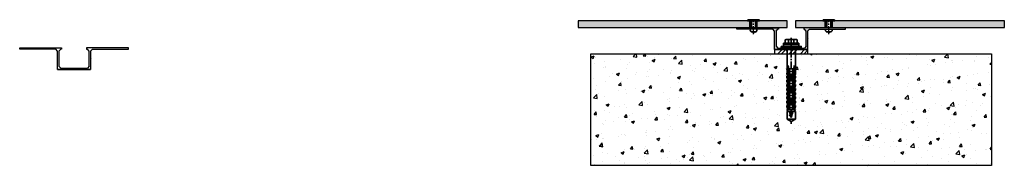
# Model space of a CAD drawing. Extents: x -977 to 201, y -1246 to -1072.
import ezdxf

# ---------------------------------------------------------------- set-up
doc = ezdxf.new("R2010")
doc.units = 0
doc.header["$LTSCALE"] = 0.5
doc.linetypes.add('MITTE2', pattern=[28.575, 19.05, -3.175, 3.175, -3.175])
doc.layers.get('0').update_dxf_attribs({"linetype": 'CONTINUOUS'})
doc.layers.add('Allface-Accessories', color=200, linetype='CONTINUOUS', lineweight=35)
doc.layers.add('Allface-Building', color=5, linetype='CONTINUOUS', lineweight=40)
for name, color, linetype in [('Allface-Centerlines', 1, 'MITTE2'), ('Gasket', 252, 'CONTINUOUS'), ('Panel', 82, 'CONTINUOUS'), ('Wall', 251, 'CONTINUOUS')]:
    doc.layers.add(name, color=color, linetype=linetype)

# ---------------------------------------------------------------- blocks, each defined once
blk = doc.blocks.new('Fischer SXS10x80 F US')
at = {"color": 7, "linetype": 'Continuous'}
for p, q in [((-87.1, 5), (-90, 0)), ((-90, 0), (-87.1, -5)), ((-77.8, 5), (-87.1, 5)), ((-87.1, -5), (-87.1, 5)), ((-85.2, 0), (-77.8, 2)), ((-85.2, 0), (-77.8, -2)), ((-82.8, 1.1), (-83.2, 0.4)), ((-83.2, 0.4), (-82.9, -0.6)), ((-82.5, 0.5), (-82.8, 1.1)), ((-82.5, -1.2), (-82.8, 1.1)), ((-82.1, -0.8), (-82.5, 0.5)), ((-79.8, 1.9), (-80.2, 1.2)), ((-80.2, 1.2), (-79.4, -1.4)), ((-79.5, 1.3), (-79.8, 1.9)), ((-79.8, 1.9), (-79.1, -2)), ((-78.7, -1.6), (-79.5, 1.3)), ((-77.8, 4), (-75.6, 5.2)), ((-77.8, -4), (-77.8, 4)), ((-75.6, -5.3), (-75.6, 5.2)), ((-74.9, 4), (-71.8, 5.2)), ((-40.3, 3), (-74.8, 3)), ((-74.8, 2), (-29.8, 2)), ((-73.9, 3.6), (-71.8, 3.6)), ((-71.8, 3.6), (-71.8, 5.2)), ((-71.8, 5.2), (-70.6, 5.2)), ((-66.8, 5.2), (-69.9, 4)), ((-69.3, 3), (-69.3, 2)), ((-68.9, 3.6), (-66.8, 3.6)), ((-68.3, 2), (-68.3, 3)), ((-66.8, 3.6), (-66.8, 5.2)), ((-66.8, 5.2), (-65.6, 5.2)), ((-61.8, 5.2), (-64.9, 4)), ((-63.9, 3.6), (-61.8, 3.6)), ((-61.8, 3.6), (-61.8, 5.2)), ((-61.8, 5.2), (-60.6, 5.2)), ((-56.8, 5.2), (-59.9, 4)), ((-58.9, 3.6), (-56.8, 3.6)), ((-56.8, 3.6), (-56.8, 5.2)), ((-56.8, 5.2), (-55.6, 5.2)), ((-55.3, 3), (-55.3, 2)), ((-51.8, 5.2), (-54.9, 4)), ((-54.3, 2), (-54.3, 3)), ((-53.9, 3.6), (-51.8, 3.6)), ((-51.8, 3.6), (-51.8, 5.2)), ((-51.8, 5.2), (-50.6, 5.2)), ((-46.8, 5.2), (-49.9, 4)), ((-48.9, 3.6), (-46.8, 3.6)), ((-46.8, 3.6), (-46.8, 5.2)), ((-46.8, 5.2), (-45.6, 5.2)), ((-41.8, 5.2), (-44.9, 4)), ((-43.9, 3.6), (-41.8, 3.6)), ((-41.8, 3.6), (-41.8, 5.2)), ((-41.8, 5.2), (-40.6, 5.2)), ((-41.3, 3), (-41.3, 2)), ((-40.4, -2), (-40.4, 2)), ((-40.3, 2), (-40.3, 3)), ((-36.8, 5.2), (-39.9, 4)), ((-38.9, 3.6), (-36.8, 3.6)), ((-35.6, 5.2), (-36.8, 5.2)), ((-36.8, 3.6), (-36.8, 5.2)), ((-34.8, 4.2), (-32.8, 5.1)), ((-32.8, 3.4), (-32.8, 5.1)), ((-32.8, 5.1), (-32.8, 3.6)), ((-32.8, 5.1), (-32, 5.1)), ((-27.8, 3.6), (-32.8, 3.4)), ((-32, 5.1), (-32, 5)), ((-32, 5), (-27.8, 5)), ((-30.8, 2), (-30.8, 1.2)), ((-30.3, 3), (-27.8, 3)), ((-29.8, 2.7), (-29.8, 1.2)), ((-27.8, 5.1), (-27.8, 1.2)), ((-26.8, 5.1), (-27.8, 5.1)), ((-26.8, 1.2), (-26.8, 5.1)), ((-5.8, 5), (-26.8, 5)), ((-26.8, 3.6), (-22.9, 3.6)), ((-22.9, 3.6), (-26.8, 3)), ((-3.7, 5.5), (-6.3, 5)), ((-6.3, 5), (-1, 5)), ((0, 0), (-6.3, 0)), ((-6.2, 0.1), (-3.7, 0.4)), ((-0.1, 5.5), (-3.7, 5.5)), ((-3.7, 0.4), (-1, 0.4)), ((-1, 0.4), (-1, 5)), ((-1, 0.4), (0, 0.1)), ((0, 9.2), (0, -9.2)), ((2.2, 9.2), (0, 9.2)), ((2.2, -9.2), (2.2, 9.2)), ((2.2, 9.2), (2.2, 6)), ((3.8, 9.2), (2.2, 9.2)), ((3.8, -9.2), (3.8, 9.2)), ((7.8, 7.2), (3.8, 7.2)), ((3.8, 7.2), (3.8, 3.5)), ((3.8, -3.5), (3.8, 3.5)), ((7.8, 3.1), (3.8, 3.1)), ((8.3, 5.1), (8.3, -5.1)), ((-87.1, -5), (-77.8, -5)), ((-82.9, -0.6), (-82.5, -1.2)), ((-82.5, -1.2), (-82.1, -0.8)), ((-79.4, -1.4), (-79.1, -2)), ((-79.1, -2), (-78.7, -1.6)), ((-75.6, -5.3), (-77.8, -4)), ((-71.8, -5.3), (-74.9, -4)), ((-29.8, -2), (-74.8, -2)), ((-74.8, -3), (-40.3, -3)), ((-71.8, -3.6), (-73.9, -3.6)), ((-71.8, -5.3), (-71.8, -3.6)), ((-70.6, -5.3), (-71.8, -5.3)), ((-66.8, -5.3), (-69.9, -4)), ((-69.3, -2), (-69.3, -3)), ((-68.9, -3.6), (-66.8, -3.6)), ((-68.3, -3), (-68.3, -2)), ((-66.8, -3.6), (-66.8, -5.3)), ((-65.6, -5.3), (-66.8, -5.3)), ((-61.8, -5.3), (-64.9, -4)), ((-61.8, -3.6), (-63.9, -3.6)), ((-61.8, -3.6), (-61.8, -5.3)), ((-60.6, -5.3), (-61.8, -5.3)), ((-56.8, -5.3), (-59.9, -4)), ((-56.8, -3.6), (-58.9, -3.6)), ((-56.8, -5.3), (-56.8, -3.6)), ((-55.6, -5.3), (-56.8, -5.3)), ((-55.3, -3), (-55.3, -2)), ((-51.8, -5.3), (-54.9, -4)), ((-54.3, -2), (-54.3, -3)), ((-51.8, -3.6), (-53.9, -3.6)), ((-51.8, -3.6), (-51.8, -5.3)), ((-50.6, -5.3), (-51.8, -5.3)), ((-46.8, -5.3), (-49.9, -4)), ((-46.8, -3.6), (-48.9, -3.6)), ((-46.8, -5.3), (-46.8, -3.6)), ((-45.6, -5.3), (-46.8, -5.3)), ((-41.8, -5.3), (-44.9, -4)), ((-41.8, -3.6), (-43.9, -3.6)), ((-41.8, -3.6), (-41.8, -5.3)), ((-40.6, -5.3), (-41.8, -5.3)), ((-41.3, -3), (-41.3, -2)), ((-40.3, -3), (-40.3, -2)), ((-39.9, -4), (-36.8, -5.3)), ((-36.8, -3.6), (-38.9, -3.6)), ((-36.8, -5.3), (-36.8, -3.6)), ((-35.6, -5.3), (-36.8, -5.3)), ((-34.8, -4.2), (-32.8, -5.1)), ((-32.8, -3.6), (-33.9, -3.6)), ((-27.8, -3.6), (-32.8, -3.4)), ((-32.8, -5.1), (-32.8, -3.6)), ((-32.8, -5.1), (-32, -5.1)), ((-32, -5.1), (-32, -5)), ((-32, -5), (-27.8, -5)), ((-30.8, -1.2), (-30.8, -2)), ((-30.3, -3), (-27.8, -3)), ((-29.8, -1.2), (-29.8, -2.7)), ((-27.8, -1.2), (-27.8, -5.1)), ((-27.8, -5.1), (-26.8, -5.1)), ((-26.8, -5.1), (-26.8, -1.2)), ((-22.9, -3.6), (-26.8, -3)), ((-26.8, -3.6), (-22.9, -3.6)), ((-26.8, -5), (-5.8, -5)), ((-6.3, -5), (-3.7, -5.5)), ((-1, -5), (-6.3, -5)), ((-3.7, -0.4), (-6.2, -0.1)), ((-1, -0.4), (-3.7, -0.4)), ((-3.7, -5.5), (-0.1, -5.5)), ((0, -0.1), (-1, -0.4)), ((-1, -5), (-1, -0.4)), ((0, -9.2), (2.2, -9.2)), ((2.2, -6), (2.2, -9.2)), ((2.2, -9.2), (3.8, -9.2)), ((7.8, -3.1), (3.8, -3.1)), ((3.8, -3.5), (3.8, -7.2)), ((3.8, -7.2), (7.8, -7.2))]:
    blk.add_line(p, q, dxfattribs=at)
at = {"color": 1, "linetype": 'MITTE2'}
blk.add_line((10.3, 0), (-92.8, 0), dxfattribs=at)
at = {"color": 7, "linetype": 'Continuous'}
for centre, radius, start, end in [((-73.9, 5.2), 1.62, 180, 270), ((-74.8, 2.5), 0.5, 90, 270), ((-68.9, 5.2), 1.62, 180, 270), ((-63.9, 5.2), 1.62, 180, 270), ((-58.9, 5.2), 1.62, 180, 270), ((-53.9, 5.2), 1.62, 180, 270), ((-48.9, 5.2), 1.62, 180, 270), ((-43.9, 5.2), 1.62, 180, 270), ((-38.9, 5.2), 1.62, 180, 270), ((-35.3, -53.8), 57, 84.9702, 95.0298), ((-32.8, 6.4), 3.01, 203.3929, 270.7066), ((-30.3, 2.5), 0.5, 0, 90), ((-6.2, 0), 0.1, 96.9808, 263.0192), ((-1, 6), 1, 270, 0), ((3.8, 5.1), 4.48, 332.6823, 27.3177), ((-1.4, 0), 9.71, 341.5289, 18.4711), ((-73.9, -5.3), 1.62, 90, 180), ((-74.8, -2.5), 0.5, 90, 270), ((-68.9, -5.3), 1.62, 90, 180), ((-63.9, -5.3), 1.62, 90, 180), ((-58.9, -5.3), 1.62, 90, 180), ((-53.9, -5.3), 1.62, 90, 180), ((-48.9, -5.3), 1.62, 90, 180), ((-43.9, -5.3), 1.62, 90, 180), ((-38.9, -5.3), 1.62, 90, 180), ((-35.3, 53.8), 57, 264.9702, 275.0298), ((-32.8, -6.4), 3.01, 89.2934, 156.6071), ((-30.3, -2.5), 0.5, 270, 0), ((-1, -6), 1, 0, 90), ((3.8, -5.1), 4.48, 332.6823, 27.3177)]:
    blk.add_arc(centre, radius, start, end, dxfattribs=at)

msp = doc.modelspace()

# ---------------------------------------------------------------- hatches: boundary and pattern name
at = {"layer": 'Gasket', "transparency": 33554687}
h = msp.add_hatch(dxfattribs=at)
h.set_pattern_fill('ANSI32', color=256)
h.set_pattern_definition([(45, (-1023.457, -1635.497), (-6.73519, 6.73519), []), (45, (-1018.967, -1635.497), (-6.73519, 6.73519), [])])
h.paths.add_polyline_path([(-33.9, -1112.9), (-33.9, -1107.9), (-73.9, -1107.9), (-73.9, -1112.9)])
at = {"layer": 'Panel', "transparency": 33554687}
h = msp.add_hatch(color=256, dxfattribs=at)
h.dxf.hatch_style = 1
h.paths.add_polyline_path([(-102.9, -1081.7), (-102.9, -1073.7), (-105.9, -1073.7), (-308.9, -1073.7), (-308.9, -1081.7)])
h.paths.add_polyline_path([(-94.9, -1073.7), (-94.9, -1081.7), (-58.9, -1081.7), (-58.9, -1073.7)])
h.paths.add_polyline_path([(-48.9, -1073.7), (-48.9, -1081.7), (-12.9, -1081.7), (-12.9, -1073.7)])
h.paths.add_polyline_path([(-4.9, -1073.7), (-4.9, -1081.7), (201.1, -1081.7), (201.1, -1073.7)])
h = msp.add_hatch(color=252, dxfattribs=at)
h.dxf.hatch_style = 1
h.paths.add_polyline_path([(-73.7, -1085.8), (-73.7, -1107.9), (-34.2, -1107.9), (-34.2, -1095.4, 1), (-34.2, -1094.4), (-34.2, -1085.8), (-32, -1083.7), (11.1, -1083.7), (11.1, -1081.9), (-38.9, -1081.9), (-38.9, -1083.7), (-38.1, -1083.7), (-35.9, -1085.8), (-35.9, -1094.4, 1), (-35.9, -1095.4), (-35.9, -1104), (-38.1, -1106.1), (-69.8, -1106.1), (-71.9, -1104), (-71.9, -1085.8), (-69.8, -1083.7), (-68.9, -1083.7), (-68.9, -1081.9), (-118.9, -1081.9), (-118.9, -1083.7), (-75.8, -1083.7)])
at = {"layer": 'Wall', "lineweight": 30}
h = msp.add_hatch(dxfattribs=at)
h.set_pattern_fill('AR-CONC', color=256, scale=0.2)
h.set_pattern_definition([(50, (-1043.22, -1570.757), (36.4369, -3.1878), [3.81, -41.91]), (355, (-1043.22, -1570.757), (-7.0487, 38.2114), [3.048, -33.5281]), (100.4514, (-1040.183, -1571.022), (29.38825, 35.02355), [3.238, -35.618]), (46.1842, (-1043.22, -1560.597), (54.2158, -8.4085), [5.715, -62.865]), (96.6356, (-1038.7, -1561.297), (47.4808, 49.4852), [4.857, -53.4271]), (351.184, (-1043.22, -1560.597), (47.4808, 49.4852), [4.572, -50.292]), (21, (-1038.14, -1563.137), (30.3229, -20.45304), [3.81, -41.91]), (326, (-1038.14, -1563.137), (12.3604, 36.8376), [3.048, -33.528]), (71.4514, (-1035.612, -1564.84), (42.6833, 16.3846), [3.238, -35.618]), (37.5, (-1043.219, -1570.757), (0.61772, 16.91101), [0, -33.1216, 0, -34.036, 0, -33.655]), (7.5, (-1043.219, -1570.757), (13.36393, 20.03611), [0, -19.4056, 0, -32.3596, 0, -12.827]), (327.5, (-1054.547, -1570.757), (27.11812, -1.14575), [0, -12.7, 0, -39.624, 0, -52.578]), (317.5, (-1059.627, -1570.757), (29.62584, 5.0853), [0, -16.51, 0, -26.3144, 0, -37.338])])
h.paths.add_polyline_path([(185.8, -1246.5), (185.8, -1112.9), (-293.7, -1112.9), (-293.7, -1246.5)])

# ---------------------------------------------------------------- linework, layer by layer
for p, q in [((-118.9, -1083.7), (-118.9, -1081.9)), ((-118.9, -1081.9), (-68.9, -1081.9)), ((-75.8, -1083.7), (-118.9, -1083.7)), ((-73.7, -1085.8), (-75.8, -1083.7)), ((-71.9, -1085.8), (-69.8, -1083.7)), ((-68.9, -1083.7), (-69.8, -1083.7)), ((-68.9, -1081.9), (-68.9, -1083.7)), ((11.1, -1081.9), (-38.9, -1081.9)), ((-38.9, -1081.9), (-38.9, -1083.7)), ((-38.9, -1083.7), (-38.1, -1083.7)), ((-35.9, -1085.8), (-38.1, -1083.7)), ((-34.2, -1085.8), (-32, -1083.7)), ((-32, -1083.7), (11.1, -1083.7)), ((11.1, -1083.7), (11.1, -1081.9)), ((-73.7, -1107.9), (-73.7, -1085.8)), ((-71.9, -1085.8), (-71.9, -1104)), ((-35.9, -1094.4), (-35.9, -1085.8)), ((-35.9, -1104), (-35.9, -1095.4)), ((-34.2, -1085.8), (-34.2, -1094.4)), ((-34.2, -1095.4), (-34.2, -1107.9)), ((-976.9, -1107.6), (-976.9, -1105.8)), ((-976.9, -1105.8), (-926.9, -1105.8)), ((-926.9, -1105.8), (-926.9, -1107.6)), ((-846.9, -1105.8), (-896.9, -1105.8)), ((-896.9, -1105.8), (-896.9, -1107.6)), ((-846.9, -1107.6), (-846.9, -1105.8)), ((-71.9, -1104), (-69.8, -1106.1)), ((-69.8, -1106.1), (-38.1, -1106.1)), ((-35.9, -1104), (-38.1, -1106.1)), ((-933.8, -1107.6), (-976.9, -1107.6)), ((-931.7, -1109.7), (-933.8, -1107.6)), ((-931.7, -1131.8), (-931.7, -1109.7)), ((-929.9, -1109.7), (-927.8, -1107.6)), ((-929.9, -1109.7), (-929.9, -1127.9)), ((-926.9, -1107.6), (-927.8, -1107.6)), ((-896.9, -1107.6), (-896, -1107.6)), ((-893.9, -1109.7), (-896, -1107.6)), ((-893.9, -1118.3), (-893.9, -1109.7)), ((-892.1, -1109.7), (-890, -1107.6)), ((-892.1, -1109.7), (-892.1, -1118.3)), ((-890, -1107.6), (-846.9, -1107.6)), ((-34.2, -1107.9), (-73.7, -1107.9)), ((-929.9, -1127.9), (-927.8, -1130)), ((-927.8, -1130), (-896, -1130)), ((-893.9, -1127.9), (-896, -1130)), ((-893.9, -1127.9), (-893.9, -1119.3)), ((-892.1, -1119.3), (-892.1, -1131.8)), ((-892.1, -1131.8), (-931.7, -1131.8))]:
    msp.add_line(p, q)
at = {"transparency": 33554687}
for p, q in [((-73.7, -1107.9), (-34.2, -1107.9)), ((-931.7, -1131.8), (-892.1, -1131.8))]:
    msp.add_line(p, q, dxfattribs=at)
for centre, start, end in [((-35.9, -1094.9), 90, 270), ((-34.2, -1094.9), 270, 90), ((-893.9, -1118.8), 90, 270), ((-892.1, -1118.8), 270, 90)]:
    msp.add_arc(centre, 0.5, start, end)
at = {"layer": 'Allface-Accessories'}
for p, q in [((-101.3, -1081.7), (-101.3, -1073.7)), ((-96.5, -1081.7), (-96.5, -1073.7)), ((-11.3, -1081.7), (-11.3, -1073.7)), ((-6.5, -1081.7), (-6.5, -1073.7)), ((-96, -1086.7), (-101.9, -1086.7)), ((-11.9, -1086.7), (-6, -1086.7))]:
    msp.add_line(p, q, dxfattribs=at)
for points in [[(-92.9, -1072.2), (-104.9, -1072.2, 0.414214), (-105.9, -1073.2), (-105.9, -1073.7), (-91.9, -1073.7), (-91.9, -1073.2, 0.414214)], [(-14.9, -1072.2), (-2.9, -1072.2, -0.414214), (-1.9, -1073.2), (-1.9, -1073.7), (-15.9, -1073.7), (-15.9, -1073.2, -0.414214)]]:
    msp.add_lwpolyline(points, format="xyb", close=True, dxfattribs=at)
msp.add_lwpolyline([(-65.9, -1104.1), (-41.9, -1104.1), (-41.9, -1106.1), (-65.9, -1106.1)], close=True, dxfattribs=at)
for centre, radius, start, end in [((-100.7, -1084.9), 2.13, 145.812, 237.6059), ((-97.1, -1084.9), 2.13, 302.3941, 34.188), ((-10.7, -1084.9), 2.13, 145.812, 237.6059), ((-7.1, -1084.9), 2.13, 302.3941, 34.188), ((-98.9, -1086), 1.71, 205.8988, 334.1012), ((-8.9, -1086), 1.71, 205.8988, 334.1012)]:
    msp.add_arc(centre, radius, start, end, dxfattribs=at)
at = {"layer": 'Allface-Building'}
for p, q in [((-102.9, -1081.7), (-102.9, -1073.7)), ((-94.9, -1081.7), (-94.9, -1073.7)), ((-12.9, -1081.7), (-12.9, -1073.7)), ((-4.9, -1081.7), (-4.9, -1073.7))]:
    msp.add_line(p, q, dxfattribs=at)
at = {"layer": 'Allface-Centerlines'}
for p, q in [((-98.9, -1089.5), (-98.9, -1072.7)), ((-8.9, -1089.5), (-8.9, -1072.7))]:
    msp.add_line(p, q, dxfattribs=at)
at = {"layer": 'Gasket', "transparency": 33554687}
msp.add_lwpolyline([(-73.9, -1112.9), (-33.9, -1112.9), (-33.9, -1107.9), (-73.9, -1107.9)], close=True, dxfattribs=at)
at = {"layer": 'Panel', "transparency": 33554687}
for points in [[(-308.9, -1081.7), (-58.9, -1081.7), (-58.9, -1073.7), (-308.9, -1073.7)], [(-48.9, -1081.7), (201.1, -1081.7), (201.1, -1073.7), (-48.9, -1073.7)]]:
    msp.add_lwpolyline(points, close=True, dxfattribs=at)
at = {"layer": 'Wall', "lineweight": 30}
msp.add_lwpolyline([(-293.7, -1112.9), (185.8, -1112.9), (185.8, -1246.5), (-293.7, -1246.5)], close=True, dxfattribs=at)

# ---------------------------------------------------------------- block references
at = {"layer": 'Allface-Accessories', "xscale": -1, "rotation": 270}
msp.add_blockref('Fischer SXS10x80 F US', (-53.9, -1104.1), dxfattribs=at)

doc.saveas('drawing.dxf')
